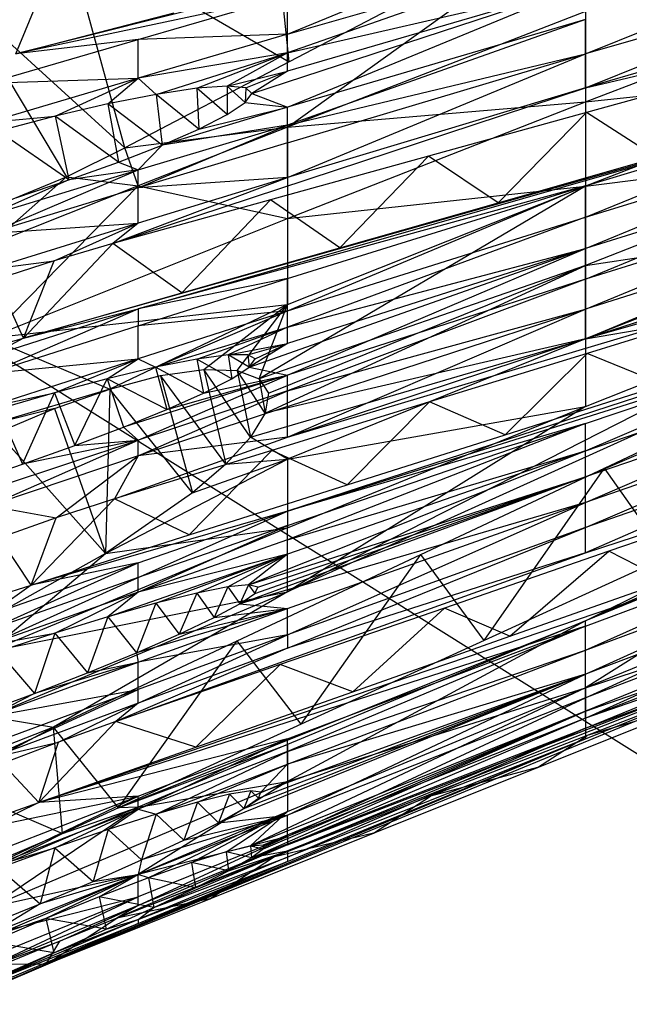
# Model space of a CAD drawing. Extents: x -271 to 271, y -278 to 279.
# Drawn here: x -151 to -145, y 169 to 179 of the extents above; entities that cross this region are included whole.
import ezdxf

# ---------------------------------------------------------------- set-up
doc = ezdxf.new("R2010")
doc.units = 0
doc.layers.get('0').update_dxf_attribs({"linetype": 'CONTINUOUS'})

# ---------------------------------------------------------------- blocks, each defined once
blk = doc.blocks.new('GROUP_2')
blk.add_line((193.393, 357.949, 15.148), (87.643, 424.181, 28.826))
blk = doc.blocks.new('GROUP_7')
for p, q in [((104.036, 58.15, 218.346), (103.784, 60.561, 224.571)), ((104.018, 57.474, 216.59), (107.437, 59.931, 218.684)), ((107.106, 59.713, 77.665), (101.205, 58.235, 76.167)), ((104.018, 58.436, 80.998), (107.106, 59.713, 77.665)), ((101.717, 59.509, 224.372), (104.036, 58.15, 218.346)), ((102.336, 57.26, 218.176), (101.717, 59.509, 224.372)), ((107.106, 58.233, 90.25), (110.194, 59.48, 86.985)), ((107.106, 57.882, 93.378), (113.655, 59.435, 96.445)), ((104.018, 58.436, 80.998), (107.106, 59.326, 80.867)), ((107.106, 59.326, 80.867), (104.018, 58.245, 82.565)), ((118.713, 59.313, 201.512), (104.018, 52.663, 200.911)), ((101.205, 58.235, 76.167), (101.584, 59.141, 70.022)), ((107.106, 57.882, 93.378), (110.194, 59.132, 90.107)), ((110.194, 59.132, 90.107), (107.106, 58.233, 90.25)), ((105.737, 59.041, 218.515), (104.036, 58.15, 218.346)), ((103.65, 57.825, 85.161), (107.106, 58.955, 83.995)), ((104.018, 57.681, 87.264), (107.106, 58.955, 83.995)), ((107.106, 58.955, 83.995), (104.018, 58.055, 84.131)), ((104.018, 58.245, 82.565), (107.106, 58.955, 83.995)), ((107.106, 57.738, 213.267), (110.194, 58.924, 212.535)), ((102.336, 57.26, 218.176), (100.621, 58.819, 224.046)), ((100.621, 58.819, 224.046), (101.73, 56.962, 218.18)), ((104.018, 58.832, 77.789), (101.205, 58.235, 76.167)), ((102.474, 58.384, 77.853), (104.018, 58.832, 77.789)), ((104.018, 58.436, 80.998), (104.018, 58.832, 77.789)), ((110.194, 58.791, 93.23), (107.106, 57.882, 93.378)), ((101.205, 58.235, 76.167), (102.846, 58.657, 76.43)), ((107.106, 58.671, 215.829), (104.018, 57.474, 216.59)), ((107.106, 58.671, 215.829), (107.106, 57.738, 213.267)), ((107.106, 58.59, 87.123), (104.018, 57.681, 87.264)), ((107.106, 58.59, 87.123), (104.018, 57.497, 88.831)), ((107.106, 58.233, 90.25), (107.106, 58.59, 87.123)), ((104.018, 58.436, 80.998), (102.474, 57.983, 81.064)), ((104.018, 58.436, 80.998), (102.474, 58.384, 77.853)), ((104.018, 58.245, 82.565), (104.018, 58.436, 80.998)), ((100.93, 57.932, 77.918), (102.474, 58.384, 77.853)), ((102.474, 58.384, 77.853), (101.205, 58.235, 76.167)), ((102.474, 57.983, 81.064), (102.474, 58.384, 77.853)), ((104.018, 58.245, 82.565), (102.474, 57.983, 81.064)), ((102.659, 57.814, 82.874), (104.018, 58.245, 82.565)), ((103.079, 57.878, 83.354), (104.018, 58.245, 82.565)), ((104.018, 58.245, 82.565), (103.394, 57.901, 83.912)), ((104.018, 58.055, 84.131), (104.018, 58.245, 82.565)), ((104.018, 57.497, 88.831), (107.106, 58.233, 90.25)), ((104.018, 56.953, 93.531), (107.106, 58.233, 90.25)), ((104.018, 57.314, 90.397), (107.106, 58.233, 90.25)), ((107.106, 57.882, 93.378), (107.106, 58.233, 90.25)), ((104.036, 58.15, 218.346), (102.336, 57.26, 218.176)), ((103.394, 57.901, 83.912), (104.018, 58.055, 84.131)), ((103.587, 57.883, 84.528), (104.018, 58.055, 84.131)), ((104.018, 58.055, 84.131), (103.65, 57.825, 85.161)), ((107.106, 57.738, 213.267), (110.194, 58.06, 209.992)), ((110.194, 58.06, 209.992), (107.106, 56.863, 210.708)), ((108.75, 58.079, 95.709), (107.115, 57.628, 95.464)), ((100.93, 57.932, 77.918), (102.474, 57.983, 81.064)), ((102.474, 57.983, 81.064), (100.93, 57.526, 81.131)), ((101.612, 57.588, 82.234), (102.474, 57.983, 81.064)), ((102.16, 57.715, 82.497), (102.474, 57.983, 81.064)), ((102.474, 57.983, 81.064), (102.659, 57.814, 82.874)), ((103.394, 57.901, 83.912), (103.079, 57.878, 83.354)), ((103.394, 57.901, 83.912), (103.582, 57.73, 85.789)), ((103.394, 57.901, 83.912), (103.396, 57.605, 86.376)), ((103.587, 57.883, 84.528), (103.394, 57.901, 83.912)), ((110.194, 57.808, 102.6), (101.286, 55.292, 100.846)), ((102.659, 57.814, 82.874), (102.16, 57.715, 82.497)), ((102.21, 56.272, 94.728), (107.106, 57.882, 93.378)), ((102.474, 55.593, 101.454), (110.194, 57.808, 102.6)), ((103.079, 57.878, 83.354), (102.659, 57.814, 82.874)), ((103.1, 57.455, 86.904), (102.659, 57.814, 82.874)), ((102.659, 57.814, 82.874), (102.72, 57.289, 87.358)), ((103.396, 57.605, 86.376), (103.079, 57.878, 83.354)), ((103.079, 57.878, 83.354), (103.1, 57.455, 86.904)), ((103.587, 57.883, 84.528), (103.582, 57.73, 85.789)), ((103.582, 57.73, 85.789), (103.65, 57.825, 85.161)), ((103.65, 57.825, 85.161), (103.587, 57.883, 84.528)), ((103.65, 57.825, 85.161), (104.018, 57.681, 87.264)), ((107.106, 57.882, 93.378), (104.018, 56.953, 93.531)), ((107.106, 56.868, 102.766), (110.194, 57.808, 102.6)), ((107.106, 56.543, 105.898), (110.194, 57.808, 102.6)), ((102.16, 57.715, 82.497), (101.612, 57.588, 82.234)), ((102.16, 57.715, 82.497), (102.268, 57.112, 87.721)), ((102.72, 57.289, 87.358), (102.16, 57.715, 82.497)), ((103.396, 57.605, 86.376), (103.582, 57.73, 85.789)), ((103.582, 57.73, 85.789), (104.018, 57.681, 87.264)), ((104.018, 57.474, 216.59), (107.106, 57.738, 213.267)), ((104.018, 56.528, 214.015), (107.106, 57.738, 213.267)), ((107.106, 57.738, 213.267), (107.106, 56.863, 210.708)), ((104.018, 57.681, 87.264), (102.72, 57.289, 87.358)), ((103.1, 57.455, 86.904), (104.018, 57.681, 87.264)), ((103.1, 57.455, 86.904), (103.396, 57.605, 86.376)), ((104.018, 57.497, 88.831), (104.018, 57.681, 87.264)), ((107.115, 57.628, 95.464), (105.48, 57.176, 95.219)), ((106.2, 56.693, 101.583), (107.115, 57.628, 95.464)), ((107.838, 57.16, 101.828), (107.115, 57.628, 95.464)), ((100.93, 57.526, 81.131), (101.612, 57.588, 82.234)), ((101.612, 57.588, 82.234), (101.023, 57.434, 82.083)), ((101.612, 57.588, 82.234), (101.756, 56.928, 87.997)), ((102.268, 57.112, 87.721), (101.612, 57.588, 82.234)), ((102.474, 57.032, 88.904), (104.018, 57.497, 88.831)), ((102.474, 56.847, 90.472), (104.018, 57.497, 88.831)), ((104.018, 57.497, 88.831), (102.72, 57.289, 87.358)), ((104.018, 57.314, 90.397), (104.018, 57.497, 88.831)), ((107.106, 56.543, 105.898), (110.194, 57.494, 105.726)), ((107.106, 56.219, 109.092), (110.194, 57.494, 105.726)), ((101.756, 56.928, 87.997), (101.023, 57.434, 82.083)), ((102.336, 57.26, 218.176), (104.018, 57.474, 216.59)), ((104.018, 57.474, 216.59), (102.474, 56.867, 216.977)), ((102.72, 57.289, 87.358), (103.1, 57.455, 86.904)), ((104.018, 57.474, 216.59), (104.018, 56.528, 214.015)), ((102.268, 57.112, 87.721), (102.72, 57.289, 87.358)), ((104.018, 57.314, 90.397), (102.474, 56.847, 90.472)), ((102.72, 57.289, 87.358), (102.474, 57.032, 88.904)), ((104.018, 56.953, 93.531), (104.018, 57.314, 90.397)), ((101.73, 56.962, 218.18), (102.336, 57.26, 218.176)), ((102.474, 56.867, 216.977), (102.336, 57.26, 218.176)), ((107.106, 56.863, 210.708), (110.194, 57.253, 207.442)), ((110.194, 57.253, 207.442), (107.106, 56.044, 208.139)), ((101.756, 56.928, 87.997), (102.268, 57.112, 87.721)), ((102.268, 57.112, 87.721), (102.474, 57.032, 88.904)), ((105.48, 57.176, 95.219), (103.845, 56.724, 94.973)), ((104.018, 54.266, 118.894), (113.649, 57.139, 120.99)), ((104.562, 56.226, 101.337), (105.48, 57.176, 95.219)), ((106.2, 56.693, 101.583), (105.48, 57.176, 95.219)), ((106.2, 56.693, 101.583), (107.838, 57.16, 101.828)), ((107.106, 55.901, 112.289), (110.194, 57.181, 108.914)), ((110.194, 57.181, 108.914), (107.106, 56.219, 109.092)), ((113.649, 57.139, 120.99), (107.106, 55.285, 118.689)), ((100.93, 56.563, 88.978), (102.474, 57.032, 88.904)), ((100.93, 56.375, 90.548), (102.474, 57.032, 88.904)), ((102.474, 57.032, 88.904), (101.756, 56.928, 87.997)), ((102.474, 56.847, 90.472), (102.474, 57.032, 88.904)), ((100.93, 56.253, 217.367), (101.73, 56.962, 218.18)), ((101.756, 56.928, 87.997), (100.93, 56.563, 88.978)), ((101.121, 56.708, 218.302), (101.73, 56.962, 218.18)), ((101.217, 56.746, 88.168), (101.756, 56.928, 87.997)), ((101.73, 56.962, 218.18), (102.474, 56.867, 216.977)), ((102.21, 56.272, 94.728), (104.018, 56.953, 93.531)), ((104.018, 56.953, 93.531), (102.474, 56.481, 93.609)), ((104.018, 56.953, 93.531), (102.474, 56.847, 90.472)), ((100.93, 55.293, 214.778), (102.474, 56.867, 216.977)), ((102.474, 56.867, 216.977), (100.93, 56.253, 217.367)), ((102.474, 56.847, 90.472), (100.93, 56.375, 90.548)), ((107.106, 56.868, 102.766), (102.474, 55.593, 101.454)), ((102.474, 56.867, 216.977), (104.018, 56.528, 214.015)), ((102.474, 56.481, 93.609), (102.474, 56.847, 90.472)), ((107.106, 56.863, 210.708), (103.725, 54.871, 209.497)), ((104.018, 55.908, 102.937), (107.106, 56.868, 102.766)), ((104.018, 55.572, 106.075), (107.106, 56.868, 102.766)), ((104.018, 56.528, 214.015), (107.106, 56.863, 210.708)), ((104.018, 55.64, 211.439), (107.106, 56.863, 210.708)), ((110.194, 56.874, 112.104), (107.106, 55.901, 112.289)), ((107.106, 55.59, 115.488), (110.194, 56.874, 112.104)), ((107.106, 56.543, 105.898), (107.106, 56.868, 102.766)), ((107.106, 56.863, 210.708), (107.106, 56.044, 208.139)), ((103.845, 56.724, 94.973), (102.21, 56.272, 94.728)), ((102.924, 55.759, 101.091), (103.845, 56.724, 94.973)), ((104.562, 56.226, 101.337), (103.845, 56.724, 94.973)), ((104.562, 56.226, 101.337), (106.2, 56.693, 101.583)), ((107.106, 55.285, 118.689), (110.194, 56.575, 115.296)), ((110.194, 56.575, 115.296), (107.106, 55.59, 115.488)), ((100.93, 55.293, 214.778), (104.018, 56.528, 214.015)), ((102.474, 56.481, 93.609), (100.93, 56.004, 93.687)), ((100.93, 56.375, 90.548), (102.474, 56.481, 93.609)), ((101.604, 56.091, 94.697), (102.474, 56.481, 93.609)), ((102.474, 56.481, 93.609), (102.21, 56.272, 94.728)), ((104.018, 55.572, 106.075), (107.106, 56.543, 105.898)), ((107.106, 56.543, 105.898), (104.018, 55.403, 107.675)), ((104.018, 56.528, 214.015), (104.018, 55.64, 211.439)), ((107.106, 56.219, 109.092), (107.106, 56.543, 105.898)), ((107.106, 56.044, 208.139), (110.194, 56.504, 204.882)), ((110.194, 56.504, 204.882), (107.106, 55.284, 205.558)), ((116.37, 56.488, 193.141), (107.106, 52.365, 192.087)), ((112.818, 56.368, 127.121), (104.018, 53.5, 126.929)), ((101.286, 55.292, 100.846), (102.21, 56.272, 94.728)), ((102.21, 56.272, 94.728), (101.604, 56.091, 94.697)), ((102.924, 55.759, 101.091), (102.21, 56.272, 94.728)), ((110.194, 56.282, 118.491), (107.106, 55.285, 118.689)), ((102.924, 55.759, 101.091), (104.562, 56.226, 101.337)), ((103.623, 54.99, 110.438), (107.106, 56.219, 109.092)), ((104.018, 54.906, 112.479), (107.106, 56.219, 109.092)), ((107.106, 56.219, 109.092), (104.018, 55.236, 109.276)), ((104.018, 55.403, 107.675), (107.106, 56.219, 109.092)), ((107.106, 55.901, 112.289), (107.106, 56.219, 109.092)), ((100.93, 56.004, 93.687), (101.604, 56.091, 94.697)), ((101.604, 56.091, 94.697), (101.008, 55.899, 94.783)), ((101.286, 55.292, 100.846), (101.604, 56.091, 94.697)), ((107.106, 56.044, 208.139), (103.725, 54.871, 209.497)), ((103.787, 54.514, 208.245), (107.106, 56.044, 208.139)), ((103.822, 54.72, 208.866), (107.106, 56.044, 208.139)), ((107.106, 56.044, 208.139), (107.106, 55.284, 205.558)), ((101.286, 55.292, 100.846), (101.008, 55.899, 94.783)), ((104.018, 55.908, 102.937), (102.474, 55.593, 101.454)), ((102.474, 55.42, 103.024), (104.018, 55.908, 102.937)), ((104.018, 55.572, 106.075), (104.018, 55.908, 102.937)), ((107.106, 55.901, 112.289), (104.018, 54.906, 112.479)), ((107.106, 55.901, 112.289), (104.018, 54.744, 114.082)), ((107.106, 55.59, 115.488), (107.106, 55.901, 112.289)), ((101.286, 55.292, 100.846), (102.924, 55.759, 101.091)), ((104.018, 52.663, 200.911), (110.194, 55.813, 202.308)), ((107.106, 54.584, 202.962), (110.194, 55.813, 202.308)), ((107.106, 55.284, 205.558), (110.194, 55.813, 202.308)), ((100.93, 55.293, 214.778), (104.018, 55.64, 211.439)), ((100.93, 55.102, 101.54), (102.474, 55.593, 101.454)), ((100.93, 54.927, 103.112), (102.474, 55.593, 101.454)), ((101.286, 55.292, 100.846), (102.474, 55.593, 101.454)), ((104.018, 55.64, 211.439), (102.178, 54.764, 211.477)), ((102.474, 55.593, 101.454), (102.474, 55.42, 103.024)), ((104.018, 55.572, 106.075), (102.474, 55.078, 106.165)), ((104.018, 55.572, 106.075), (102.474, 55.42, 103.024)), ((102.653, 54.989, 107.526), (104.018, 55.572, 106.075)), ((103.154, 54.967, 210.657), (104.018, 55.64, 211.439)), ((103.498, 54.955, 210.104), (104.018, 55.64, 211.439)), ((103.725, 54.871, 209.497), (104.018, 55.64, 211.439)), ((104.018, 54.266, 118.894), (107.106, 55.59, 115.488)), ((104.018, 54.744, 114.082), (107.106, 55.59, 115.488)), ((104.018, 54.583, 115.685), (107.106, 55.59, 115.488)), ((104.018, 55.403, 107.675), (104.018, 55.572, 106.075)), ((107.106, 52.365, 192.087), (113.627, 55.626, 194.724)), ((107.106, 55.285, 118.689), (107.106, 55.59, 115.488)), ((108.754, 55.634, 120.307), (107.122, 55.132, 120.079)), ((102.474, 55.42, 103.024), (100.93, 54.927, 103.112)), ((102.474, 55.078, 106.165), (102.474, 55.42, 103.024)), ((102.653, 54.989, 107.526), (104.018, 55.403, 107.675)), ((103.081, 55.074, 107.996), (104.018, 55.403, 107.675)), ((104.018, 55.403, 107.675), (103.405, 55.118, 108.549)), ((104.018, 53.5, 126.929), (110.194, 55.442, 128.09)), ((104.018, 55.236, 109.276), (104.018, 55.403, 107.675)), ((107.106, 54.408, 128.311), (110.194, 55.442, 128.09)), ((107.106, 54.126, 131.521), (110.194, 55.442, 128.09)), ((100.706, 55.127, 100.699), (101.286, 55.292, 100.846)), ((100.93, 55.293, 214.778), (102.178, 54.764, 211.477)), ((101.286, 55.292, 100.846), (100.93, 55.102, 101.54)), ((103.635, 54.266, 207.659), (107.106, 55.284, 205.558)), ((107.106, 55.284, 205.558), (103.787, 54.514, 208.245)), ((107.106, 55.285, 118.689), (104.018, 54.266, 118.894)), ((107.106, 55.284, 205.558), (104.018, 54.038, 206.249)), ((107.106, 55.284, 205.558), (107.106, 54.584, 202.962)), ((103.405, 55.118, 108.549), (104.018, 55.236, 109.276)), ((103.61, 55.119, 109.165), (104.018, 55.236, 109.276)), ((104.018, 55.236, 109.276), (103.623, 54.99, 110.438)), ((103.684, 55.076, 109.803), (104.018, 55.236, 109.276)), ((107.106, 54.126, 131.521), (110.194, 55.174, 131.293)), ((107.106, 53.856, 134.656), (110.194, 55.174, 131.293)), ((102.474, 55.078, 106.165), (100.93, 54.579, 106.257)), ((100.93, 54.927, 103.112), (102.474, 55.078, 106.165)), ((101.607, 54.724, 106.907), (102.474, 55.078, 106.165)), ((102.152, 54.87, 107.159), (102.474, 55.078, 106.165)), ((102.474, 55.078, 106.165), (102.653, 54.989, 107.526)), ((103.081, 55.074, 107.996), (102.653, 54.989, 107.526)), ((103.405, 55.118, 108.549), (103.081, 55.074, 107.996)), ((103.442, 54.871, 111.034), (103.081, 55.074, 107.996)), ((103.081, 55.074, 107.996), (103.149, 54.722, 111.569)), ((103.61, 55.119, 109.165), (103.405, 55.118, 108.549)), ((103.405, 55.118, 108.549), (103.442, 54.871, 111.034)), ((103.623, 54.99, 110.438), (103.405, 55.118, 108.549)), ((103.61, 55.119, 109.165), (103.623, 54.99, 110.438)), ((103.684, 55.076, 109.803), (103.61, 55.119, 109.165)), ((103.623, 54.99, 110.438), (103.684, 55.076, 109.803)), ((107.122, 55.132, 120.079), (105.49, 54.63, 119.852)), ((106.274, 54.291, 126.209), (107.122, 55.132, 120.079)), ((107.91, 54.81, 126.437), (107.122, 55.132, 120.079)), ((102.653, 54.989, 107.526), (102.152, 54.87, 107.159)), ((102.653, 54.989, 107.526), (102.771, 54.553, 112.029)), ((103.149, 54.722, 111.569), (102.653, 54.989, 107.526)), ((102.705, 54.903, 211.123), (103.154, 54.967, 210.657)), ((103.154, 54.967, 210.657), (103.38, 53.987, 207.122)), ((103.635, 54.266, 207.659), (103.154, 54.967, 210.657)), ((103.154, 54.967, 210.657), (103.498, 54.955, 210.104)), ((103.442, 54.871, 111.034), (103.623, 54.99, 110.438)), ((103.787, 54.514, 208.245), (103.498, 54.955, 210.104)), ((103.498, 54.955, 210.104), (103.635, 54.266, 207.659)), ((103.498, 54.955, 210.104), (103.725, 54.871, 209.497)), ((103.623, 54.99, 110.438), (104.018, 54.906, 112.479)), ((102.152, 54.87, 107.159), (101.607, 54.724, 106.907)), ((101.816, 54.178, 112.673), (102.152, 54.87, 107.159)), ((102.152, 54.87, 107.159), (102.32, 54.37, 112.396)), ((102.771, 54.553, 112.029), (102.152, 54.87, 107.159)), ((102.178, 54.764, 211.477), (102.705, 54.903, 211.123)), ((104.018, 54.906, 112.479), (102.32, 54.37, 112.396)), ((102.474, 54.235, 114.18), (104.018, 54.906, 112.479)), ((103.38, 53.987, 207.122), (102.705, 54.903, 211.123)), ((102.705, 54.903, 211.123), (103.036, 53.688, 206.652)), ((102.771, 54.553, 112.029), (104.018, 54.906, 112.479)), ((103.149, 54.722, 111.569), (104.018, 54.906, 112.479)), ((103.149, 54.722, 111.569), (103.442, 54.871, 111.034)), ((103.725, 54.871, 209.497), (103.787, 54.514, 208.245)), ((103.725, 54.871, 209.497), (103.822, 54.72, 208.866)), ((104.018, 54.744, 114.082), (104.018, 54.906, 112.479)), ((107.106, 53.591, 137.79), (110.194, 54.917, 134.42)), ((110.194, 54.917, 134.42), (107.106, 53.856, 134.656)), ((107.302, 53.946, 200.287), (109.203, 54.841, 200.491)), ((102.178, 54.764, 211.477), (100.93, 54.392, 212.185)), ((101.607, 54.564, 211.71), (102.178, 54.764, 211.477)), ((102.178, 54.764, 211.477), (102.134, 53.062, 205.953)), ((103.036, 53.688, 206.652), (102.178, 54.764, 211.477)), ((102.474, 54.072, 115.785), (104.018, 54.744, 114.082)), ((104.018, 54.744, 114.082), (102.474, 54.235, 114.18)), ((104.018, 54.583, 115.685), (104.018, 54.744, 114.082)), ((106.274, 54.291, 126.209), (107.91, 54.81, 126.437)), ((100.93, 54.579, 106.257), (101.607, 54.724, 106.907)), ((101.607, 54.724, 106.907), (101.023, 54.554, 106.765)), ((101.276, 53.985, 112.847), (101.607, 54.724, 106.907)), ((101.607, 54.724, 106.907), (101.816, 54.178, 112.673)), ((102.771, 54.553, 112.029), (103.149, 54.722, 111.569)), ((103.822, 54.72, 208.866), (103.787, 54.514, 208.245)), ((110.194, 54.664, 137.546), (107.106, 53.591, 137.79)), ((107.106, 53.329, 140.924), (110.194, 54.664, 137.546)), ((101.607, 54.564, 211.71), (100.93, 54.392, 212.185)), ((101.015, 54.313, 211.825), (101.607, 54.564, 211.71)), ((101.023, 54.554, 106.765), (101.276, 53.985, 112.847)), ((101.607, 54.564, 211.71), (102.134, 53.062, 205.953)), ((102.32, 54.37, 112.396), (102.771, 54.553, 112.029)), ((104.018, 54.583, 115.685), (102.474, 54.072, 115.785)), ((105.49, 54.63, 119.852), (103.858, 54.128, 119.624)), ((104.018, 54.038, 206.249), (107.106, 54.584, 202.962)), ((104.018, 53.328, 203.63), (107.106, 54.584, 202.962)), ((107.106, 54.584, 202.962), (104.018, 52.663, 200.911)), ((104.018, 54.266, 118.894), (104.018, 54.583, 115.685)), ((104.638, 53.772, 125.981), (105.49, 54.63, 119.852)), ((106.274, 54.291, 126.209), (105.49, 54.63, 119.852)), ((103.787, 54.514, 208.245), (103.635, 54.266, 207.659)), ((101.816, 54.178, 112.673), (102.32, 54.37, 112.396)), ((102.32, 54.37, 112.396), (102.474, 54.235, 114.18)), ((107.106, 54.408, 128.311), (104.018, 53.5, 126.929)), ((104.018, 53.35, 128.537), (107.106, 54.408, 128.311)), ((107.106, 54.408, 128.311), (104.018, 53.203, 130.146)), ((110.194, 54.416, 140.672), (107.106, 53.07, 144.056)), ((110.194, 54.416, 140.672), (107.106, 53.329, 140.924)), ((107.106, 54.126, 131.521), (107.106, 54.408, 128.311)), ((100.93, 53.555, 115.887), (102.474, 54.235, 114.18)), ((100.93, 53.722, 114.28), (102.474, 54.235, 114.18)), ((102.134, 53.062, 205.953), (101.015, 54.313, 211.825)), ((102.474, 54.235, 114.18), (101.276, 53.985, 112.847)), ((101.816, 54.178, 112.673), (102.474, 54.235, 114.18)), ((102.227, 53.627, 119.396), (104.018, 54.266, 118.894)), ((104.018, 54.266, 118.894), (102.474, 54.072, 115.785)), ((102.474, 54.072, 115.785), (102.474, 54.235, 114.18)), ((103.635, 54.266, 207.659), (103.38, 53.987, 207.122)), ((104.018, 54.038, 206.249), (103.635, 54.266, 207.659)), ((104.638, 53.772, 125.981), (106.274, 54.291, 126.209)), ((107.106, 53.07, 144.056), (110.749, 54.257, 145.165)), ((101.276, 53.985, 112.847), (101.816, 54.178, 112.673)), ((103.858, 54.128, 119.624), (102.227, 53.627, 119.396)), ((103.002, 53.253, 125.752), (103.858, 54.128, 119.624)), ((103.616, 52.736, 133.754), (107.106, 54.126, 131.521)), ((104.638, 53.772, 125.981), (103.858, 54.128, 119.624)), ((107.106, 54.126, 131.521), (104.018, 53.056, 131.756)), ((104.018, 53.203, 130.146), (107.106, 54.126, 131.521)), ((107.106, 53.856, 134.656), (107.106, 54.126, 131.521)), ((102.474, 54.072, 115.785), (100.93, 53.555, 115.887)), ((101.625, 53.43, 119.37), (102.474, 54.072, 115.785)), ((102.134, 53.062, 205.953), (104.018, 54.038, 206.249)), ((102.474, 54.072, 115.785), (102.227, 53.627, 119.396)), ((103.036, 53.688, 206.652), (104.018, 54.038, 206.249)), ((103.38, 53.987, 207.122), (104.018, 54.038, 206.249)), ((104.018, 54.038, 206.249), (104.018, 53.328, 203.63)), ((100.718, 53.795, 112.922), (101.276, 53.985, 112.847)), ((103.38, 53.987, 207.122), (103.036, 53.688, 206.652)), ((105.4, 53.052, 200.083), (107.302, 53.946, 200.287)), ((106.054, 52.16, 193.901), (107.302, 53.946, 200.287)), ((107.947, 53.027, 194.106), (107.302, 53.946, 200.287)), ((107.106, 53.856, 134.656), (103.526, 52.54, 135.584)), ((103.616, 52.736, 133.754), (107.106, 53.856, 134.656)), ((103.681, 52.647, 134.991), (107.106, 53.856, 134.656)), ((103.711, 52.713, 134.371), (107.106, 53.856, 134.656)), ((107.106, 53.591, 137.79), (107.106, 53.856, 134.656)), ((103.002, 53.253, 125.752), (104.638, 53.772, 125.981)), ((101.366, 52.734, 125.524), (102.227, 53.627, 119.396)), ((102.227, 53.627, 119.396), (101.625, 53.43, 119.37)), ((103.036, 53.688, 206.652), (102.134, 53.062, 205.953)), ((103.002, 53.253, 125.752), (102.227, 53.627, 119.396)), ((110.194, 53.619, 191.539), (107.106, 52.365, 192.087)), ((110.194, 53.619, 191.539), (107.106, 51.672, 186.549)), ((109.047, 53.67, 144.945), (107.346, 53.084, 144.724)), ((100.93, 53.555, 115.887), (101.625, 53.43, 119.37)), ((107.106, 53.591, 137.79), (103.526, 52.54, 135.584)), ((104.018, 52.493, 138.04), (107.106, 53.591, 137.79)), ((104.018, 52.218, 141.182), (107.106, 53.591, 137.79)), ((107.106, 53.329, 140.924), (107.106, 53.591, 137.79)), ((101.625, 53.43, 119.37), (101.036, 53.224, 119.46)), ((104.018, 53.5, 126.929), (101.366, 52.734, 125.524)), ((101.366, 52.734, 125.524), (101.625, 53.43, 119.37)), ((110.194, 53.453, 153.152), (101.444, 50.485, 150.2)), ((102.474, 52.966, 127.042), (104.018, 53.5, 126.929)), ((102.474, 52.813, 128.652), (104.018, 53.5, 126.929)), ((104.018, 53.5, 126.929), (104.018, 53.35, 128.537)), ((107.106, 52.31, 153.438), (110.194, 53.453, 153.152)), ((107.106, 52.061, 156.558), (110.194, 53.453, 153.152)), ((104.018, 53.328, 203.63), (100.93, 52.047, 204.311)), ((102.134, 53.062, 205.953), (104.018, 53.328, 203.63)), ((102.474, 52.662, 130.263), (104.018, 53.35, 128.537)), ((104.018, 53.35, 128.537), (102.474, 52.813, 128.652)), ((104.018, 53.203, 130.146), (104.018, 53.35, 128.537)), ((104.018, 52.081, 142.752), (107.106, 53.329, 140.924)), ((107.106, 53.329, 140.924), (104.018, 52.218, 141.182)), ((104.018, 52.663, 200.911), (104.018, 53.328, 203.63)), ((107.106, 53.07, 144.056), (107.106, 53.329, 140.924)), ((101.366, 52.734, 125.524), (101.036, 53.224, 119.46)), ((101.366, 52.734, 125.524), (103.002, 53.253, 125.752)), ((107.106, 51.813, 159.683), (110.194, 53.218, 156.263)), ((107.106, 52.061, 156.558), (110.194, 53.218, 156.263)), ((104.018, 53.203, 130.146), (102.474, 52.662, 130.263)), ((104.018, 53.056, 131.756), (104.018, 53.203, 130.146)), ((100.93, 52.047, 204.311), (102.134, 53.062, 205.953)), ((102.134, 53.062, 205.953), (101.028, 52.444, 205.627)), ((102.16, 52.407, 131.833), (104.018, 53.056, 131.756)), ((102.241, 51.324, 144.062), (107.106, 53.07, 144.056)), ((104.018, 53.056, 131.756), (102.474, 52.662, 130.263)), ((102.657, 52.547, 132.186), (104.018, 53.056, 131.756)), ((103.079, 52.652, 132.635), (104.018, 53.056, 131.756)), ((103.403, 52.716, 133.166), (104.018, 53.056, 131.756)), ((103.498, 52.157, 199.878), (105.4, 53.052, 200.083)), ((104.018, 53.056, 131.756), (103.616, 52.736, 133.754)), ((107.106, 53.07, 144.056), (104.018, 52.081, 142.752)), ((104.161, 51.294, 193.695), (105.4, 53.052, 200.083)), ((106.054, 52.16, 193.901), (105.4, 53.052, 200.083)), ((107.346, 53.084, 144.724), (105.644, 52.497, 144.504)), ((107.947, 53.027, 194.106), (106.054, 52.16, 193.901)), ((106.32, 52.204, 150.828), (107.346, 53.084, 144.724)), ((107.945, 52.777, 151.038), (107.346, 53.084, 144.724)), ((100.93, 52.426, 127.156), (102.474, 52.966, 127.042)), ((100.93, 52.27, 128.769), (102.474, 52.966, 127.042)), ((102.474, 52.966, 127.042), (101.366, 52.734, 125.524)), ((102.474, 52.813, 128.652), (102.474, 52.966, 127.042)), ((110.194, 52.984, 159.379), (107.106, 51.813, 159.683)), ((107.106, 51.566, 162.803), (110.194, 52.984, 159.379)), ((110.194, 52.927, 186.058), (107.106, 51.672, 186.549)), ((102.474, 52.813, 128.652), (100.93, 52.27, 128.769)), ((100.93, 52.116, 130.382), (102.474, 52.813, 128.652)), ((102.474, 52.662, 130.263), (102.474, 52.813, 128.652)), ((100.793, 52.552, 125.387), (101.366, 52.734, 125.524)), ((101.366, 52.734, 125.524), (100.93, 52.426, 127.156)), ((103.403, 52.716, 133.166), (103.079, 52.652, 132.635)), ((103.403, 52.716, 133.166), (103.261, 52.398, 136.13)), ((103.616, 52.736, 133.754), (103.403, 52.716, 133.166)), ((103.403, 52.716, 133.166), (103.526, 52.54, 135.584)), ((103.616, 52.736, 133.754), (103.526, 52.54, 135.584)), ((103.616, 52.736, 133.754), (103.681, 52.647, 134.991)), ((103.711, 52.713, 134.371), (103.616, 52.736, 133.754)), ((103.681, 52.647, 134.991), (103.711, 52.713, 134.371)), ((106.32, 52.204, 150.828), (107.945, 52.777, 151.038)), ((110.194, 52.752, 162.489), (107.106, 51.566, 162.803)), ((107.106, 51.357, 165.904), (110.194, 52.752, 162.489)), ((100.93, 52.047, 204.311), (104.018, 52.663, 200.911)), ((100.93, 51.373, 201.566), (104.018, 52.663, 200.911)), ((102.474, 52.662, 130.263), (100.93, 52.116, 130.382)), ((104.018, 52.663, 200.911), (101.596, 51.263, 199.674)), ((101.609, 52.238, 131.584), (102.474, 52.662, 130.263)), ((102.474, 52.662, 130.263), (102.16, 52.407, 131.833)), ((103.079, 52.652, 132.635), (102.657, 52.547, 132.186)), ((103.079, 52.652, 132.635), (102.899, 52.227, 136.612)), ((103.079, 52.652, 132.635), (103.261, 52.398, 136.13)), ((103.526, 52.54, 135.584), (103.681, 52.647, 134.991)), ((110.194, 52.683, 183.295), (107.106, 51.43, 183.759)), ((107.106, 51.672, 186.549), (110.194, 52.683, 183.295)), ((102.657, 52.547, 132.186), (102.16, 52.407, 131.833)), ((102.657, 52.547, 132.186), (102.456, 52.034, 137.011)), ((104.018, 52.493, 138.04), (102.456, 52.034, 137.011)), ((102.474, 51.936, 138.167), (104.018, 52.493, 138.04)), ((102.657, 52.547, 132.186), (102.899, 52.227, 136.612)), ((102.899, 52.227, 136.612), (104.018, 52.493, 138.04)), ((103.261, 52.398, 136.13), (103.526, 52.54, 135.584)), ((103.261, 52.398, 136.13), (104.018, 52.493, 138.04)), ((103.526, 52.54, 135.584), (104.018, 52.493, 138.04)), ((105.644, 52.497, 144.504), (103.943, 51.911, 144.283)), ((104.018, 52.218, 141.182), (104.018, 52.493, 138.04)), ((104.695, 51.631, 150.619), (105.644, 52.497, 144.504)), ((106.32, 52.204, 150.828), (105.644, 52.497, 144.504)), ((110.194, 52.558, 165.578), (107.106, 51.357, 165.904)), ((107.106, 51.43, 183.759), (110.194, 52.504, 180.518)), ((107.106, 51.255, 180.955), (110.194, 52.504, 180.518)), ((102.16, 52.407, 131.833), (101.609, 52.238, 131.584)), ((102.16, 52.407, 131.833), (101.949, 51.827, 137.313)), ((102.16, 52.407, 131.833), (102.456, 52.034, 137.011)), ((102.253, 49.288, 168.741), (110.194, 52.426, 168.632)), ((102.899, 52.227, 136.612), (103.261, 52.398, 136.13)), ((104.018, 50.044, 167.784), (110.194, 52.426, 168.632)), ((110.194, 52.426, 168.632), (107.106, 51.357, 165.904)), ((107.106, 52.31, 153.438), (101.444, 50.485, 150.2)), ((110.194, 52.387, 177.582), (101.518, 48.806, 174.906)), ((102.268, 50.428, 193.489), (107.106, 52.365, 192.087)), ((107.106, 52.365, 192.087), (104.018, 50.702, 189.856)), ((107.106, 52.365, 192.087), (104.018, 51.085, 192.646)), ((104.018, 51.143, 153.73), (107.106, 52.31, 153.438)), ((107.106, 52.31, 153.438), (104.018, 51.011, 155.295)), ((107.106, 51.255, 180.955), (110.194, 52.387, 177.582)), ((107.106, 51.143, 177.992), (110.194, 52.387, 177.582)), ((107.106, 51.672, 186.549), (107.106, 52.365, 192.087)), ((107.106, 52.061, 156.558), (107.106, 52.31, 153.438)), ((100.93, 52.116, 130.382), (101.609, 52.238, 131.584)), ((101.609, 52.238, 131.584), (101.024, 52.047, 131.447)), ((101.609, 52.238, 131.584), (101.398, 51.613, 137.513)), ((101.609, 52.238, 131.584), (101.949, 51.827, 137.313)), ((102.456, 52.034, 137.011), (102.899, 52.227, 136.612)), ((102.474, 51.513, 142.885), (104.018, 52.218, 141.182)), ((104.018, 52.218, 141.182), (102.474, 51.654, 141.313)), ((104.018, 52.218, 141.182), (102.474, 51.936, 138.167)), ((104.018, 52.218, 141.182), (104.018, 52.081, 142.752)), ((104.695, 51.631, 150.619), (106.32, 52.204, 150.828)), ((101.596, 51.263, 199.674), (103.498, 52.157, 199.878)), ((102.268, 50.428, 193.489), (103.498, 52.157, 199.878)), ((104.161, 51.294, 193.695), (103.498, 52.157, 199.878)), ((106.054, 52.16, 193.901), (104.161, 51.294, 193.695)), ((101.024, 52.047, 131.447), (101.398, 51.613, 137.513)), ((101.949, 51.827, 137.313), (102.456, 52.034, 137.011)), ((104.018, 52.081, 142.752), (102.241, 51.324, 144.062)), ((102.456, 52.034, 137.011), (102.474, 51.936, 138.167)), ((104.018, 52.081, 142.752), (102.474, 51.513, 142.885)), ((104.018, 50.879, 156.859), (107.106, 52.061, 156.558)), ((104.018, 51.011, 155.295), (107.106, 52.061, 156.558)), ((107.106, 51.813, 159.683), (107.106, 52.061, 156.558)), ((100.93, 51.373, 138.295), (102.474, 51.936, 138.167)), ((102.474, 51.936, 138.167), (101.398, 51.613, 137.513)), ((101.949, 51.827, 137.313), (102.474, 51.936, 138.167)), ((103.943, 51.911, 144.283), (102.241, 51.324, 144.062)), ((102.474, 51.654, 141.313), (102.474, 51.936, 138.167)), ((103.069, 51.058, 150.409), (103.943, 51.911, 144.283)), ((104.695, 51.631, 150.619), (103.943, 51.911, 144.283)), ((101.398, 51.613, 137.513), (101.949, 51.827, 137.313)), ((107.106, 51.813, 159.683), (103.304, 50.273, 160.796)), ((103.568, 50.422, 160.244), (107.106, 51.813, 159.683)), ((103.719, 50.53, 159.644), (107.106, 51.813, 159.683)), ((103.742, 50.592, 159.019), (107.106, 51.813, 159.683)), ((107.106, 51.813, 159.683), (104.018, 50.879, 156.859)), ((104.018, 50.353, 163.123), (107.106, 51.813, 159.683)), ((107.106, 51.566, 162.803), (107.106, 51.813, 159.683)), ((108.746, 51.807, 169.514), (107.123, 51.178, 169.321)), ((100.819, 51.397, 137.604), (101.398, 51.613, 137.513)), ((102.474, 51.654, 141.313), (100.93, 51.083, 141.445)), ((100.93, 51.373, 138.295), (102.474, 51.654, 141.313)), ((100.93, 50.94, 143.02), (102.474, 51.654, 141.313)), ((101.398, 51.613, 137.513), (100.93, 51.373, 138.295)), ((102.474, 51.513, 142.885), (102.474, 51.654, 141.313)), ((103.069, 51.058, 150.409), (104.695, 51.631, 150.619)), ((107.106, 51.672, 186.549), (103.637, 50.036, 184.899)), ((104.018, 50.702, 189.856), (107.106, 51.672, 186.549)), ((104.018, 50.39, 187.051), (107.106, 51.672, 186.549)), ((107.106, 51.672, 186.549), (107.106, 51.43, 183.759)), ((102.474, 51.513, 142.885), (100.93, 50.94, 143.02)), ((101.648, 51.11, 144.042), (102.474, 51.513, 142.885)), ((102.474, 51.513, 142.885), (102.241, 51.324, 144.062)), ((107.106, 51.566, 162.803), (104.018, 50.353, 163.123)), ((104.018, 50.131, 166.236), (107.106, 51.566, 162.803)), ((106.607, 50.846, 175.506), (108.304, 51.526, 175.706)), ((107.106, 51.357, 165.904), (107.106, 51.566, 162.803)), ((108.304, 51.526, 175.706), (107.123, 51.178, 169.321)), ((100.93, 51.373, 201.566), (101.596, 51.263, 199.674)), ((107.106, 51.43, 183.759), (103.637, 50.036, 184.899)), ((103.647, 49.911, 183.039), (107.106, 51.43, 183.759)), ((103.77, 50.047, 184.282), (107.106, 51.43, 183.759)), ((103.771, 50.004, 183.653), (107.106, 51.43, 183.759)), ((107.106, 51.43, 183.759), (107.106, 51.255, 180.955)), ((101.444, 50.485, 150.2), (102.241, 51.324, 144.062)), ((102.241, 51.324, 144.062), (101.648, 51.11, 144.042)), ((103.069, 51.058, 150.409), (102.241, 51.324, 144.062)), ((104.161, 51.294, 193.695), (102.268, 50.428, 193.489)), ((107.106, 51.357, 165.904), (104.018, 50.131, 166.236)), ((107.106, 51.357, 165.904), (104.018, 50.044, 167.784)), ((101.596, 51.263, 199.674), (99.386, 50.406, 200.512)), ((100.494, 50.676, 199.335), (101.596, 51.263, 199.674)), ((101.69, 50.164, 193.478), (101.596, 51.263, 199.674)), ((102.268, 50.428, 193.489), (101.596, 51.263, 199.674)), ((103.647, 49.911, 183.039), (107.106, 51.255, 180.955)), ((104.018, 49.917, 179.907), (107.106, 51.255, 180.955)), ((107.106, 51.255, 180.955), (104.018, 49.98, 181.4)), ((107.123, 51.178, 169.321), (105.5, 50.548, 169.128)), ((106.607, 50.846, 175.506), (107.123, 51.178, 169.321)), ((107.106, 51.255, 180.955), (107.106, 51.143, 177.992)), ((100.93, 50.94, 143.02), (101.648, 51.11, 144.042)), ((101.648, 51.11, 144.042), (101.068, 50.889, 144.134)), ((104.018, 51.143, 153.73), (101.444, 50.485, 150.2)), ((101.444, 50.485, 150.2), (101.648, 51.11, 144.042)), ((107.106, 51.143, 177.992), (101.518, 48.806, 174.906)), ((102.268, 50.428, 193.489), (104.018, 51.085, 192.646)), ((102.474, 50.55, 153.879), (104.018, 51.143, 153.73)), ((102.474, 50.414, 155.446), (104.018, 51.143, 153.73)), ((104.018, 51.085, 192.646), (102.474, 50.435, 192.929)), ((107.106, 51.143, 177.992), (104.018, 49.917, 179.907)), ((104.018, 51.011, 155.295), (104.018, 51.143, 153.73)), ((104.018, 49.874, 178.411), (107.106, 51.143, 177.992)), ((104.018, 51.085, 192.646), (104.018, 50.702, 189.856)), ((101.444, 50.485, 150.2), (103.069, 51.058, 150.409)), ((104.018, 51.011, 155.295), (102.474, 50.414, 155.446)), ((102.66, 50.364, 156.845), (104.018, 51.011, 155.295)), ((104.018, 50.879, 156.859), (104.018, 51.011, 155.295)), ((101.444, 50.485, 150.2), (101.068, 50.889, 144.134)), ((102.66, 50.364, 156.845), (104.018, 50.879, 156.859)), ((103.087, 50.489, 157.285), (104.018, 50.879, 156.859)), ((104.018, 50.879, 156.859), (103.742, 50.592, 159.019)), ((104.911, 50.166, 175.306), (106.607, 50.846, 175.506)), ((106.607, 50.846, 175.506), (105.5, 50.548, 169.128)), ((100.494, 50.676, 199.335), (101.69, 50.164, 193.478)), ((104.018, 50.702, 189.856), (100.93, 49.394, 190.396)), ((104.018, 50.702, 189.856), (102.474, 49.74, 187.305)), ((102.474, 50.435, 192.929), (104.018, 50.702, 189.856)), ((104.018, 50.702, 189.856), (104.018, 50.39, 187.051)), ((103.418, 50.571, 157.812), (103.087, 50.489, 157.285)), ((103.418, 50.571, 157.812), (103.304, 50.273, 160.796)), ((103.639, 50.605, 158.399), (103.418, 50.571, 157.812)), ((103.418, 50.571, 157.812), (103.568, 50.422, 160.244)), ((103.639, 50.605, 158.399), (103.568, 50.422, 160.244)), ((103.639, 50.605, 158.399), (103.719, 50.53, 159.644)), ((103.742, 50.592, 159.019), (103.639, 50.605, 158.399)), ((103.719, 50.53, 159.644), (103.742, 50.592, 159.019)), ((100.862, 50.279, 150.064), (101.444, 50.485, 150.2)), ((100.93, 50.231, 150.886), (102.474, 50.55, 153.879)), ((100.93, 49.951, 154.029), (102.474, 50.55, 153.879)), ((100.93, 49.811, 155.598), (102.474, 50.55, 153.879)), ((101.444, 50.485, 150.2), (100.93, 50.231, 150.886)), ((102.474, 50.55, 153.879), (101.444, 50.485, 150.2)), ((102.474, 50.414, 155.446), (102.474, 50.55, 153.879)), ((103.087, 50.489, 157.285), (102.66, 50.364, 156.845)), ((103.087, 50.489, 157.285), (102.945, 50.093, 161.281)), ((103.087, 50.489, 157.285), (103.304, 50.273, 160.796)), ((103.568, 50.422, 160.244), (103.719, 50.53, 159.644)), ((105.5, 50.548, 169.128), (103.876, 49.918, 168.934)), ((104.911, 50.166, 175.306), (105.5, 50.548, 169.128)), ((100.93, 49.394, 190.396), (102.474, 50.435, 192.929)), ((102.474, 50.435, 192.929), (100.93, 49.779, 193.216)), ((102.474, 50.414, 155.446), (100.93, 49.811, 155.598)), ((101.61, 50.013, 156.262), (102.474, 50.414, 155.446)), ((101.69, 50.164, 193.478), (102.474, 50.435, 192.929)), ((102.268, 50.428, 193.489), (101.69, 50.164, 193.478)), ((102.161, 50.203, 156.503), (102.474, 50.414, 155.446)), ((102.66, 50.364, 156.845), (102.161, 50.203, 156.503)), ((102.474, 50.435, 192.929), (102.268, 50.428, 193.489)), ((102.474, 50.414, 155.446), (102.66, 50.364, 156.845)), ((102.474, 49.74, 187.305), (104.018, 50.39, 187.051)), ((102.474, 49.738, 163.286), (104.018, 50.353, 163.123)), ((102.66, 50.364, 156.845), (102.508, 49.889, 161.681)), ((104.018, 50.353, 163.123), (102.508, 49.889, 161.681)), ((104.018, 50.39, 187.051), (102.58, 49.703, 186.413)), ((102.66, 50.364, 156.845), (102.945, 50.093, 161.281)), ((102.945, 50.093, 161.281), (104.018, 50.353, 163.123)), ((103.027, 49.861, 185.987), (104.018, 50.39, 187.051)), ((103.304, 50.273, 160.796), (103.568, 50.422, 160.244)), ((103.304, 50.273, 160.796), (104.018, 50.353, 163.123)), ((103.384, 49.973, 185.475), (104.018, 50.39, 187.051)), ((103.637, 50.036, 184.899), (104.018, 50.39, 187.051)), ((104.018, 50.131, 166.236), (104.018, 50.353, 163.123)), ((102.945, 50.093, 161.281), (103.304, 50.273, 160.796)), ((100.93, 49.779, 193.216), (101.69, 50.164, 193.478)), ((101.69, 50.164, 193.478), (101.107, 49.915, 193.582)), ((102.161, 50.203, 156.503), (101.61, 50.013, 156.262)), ((102.161, 50.203, 156.503), (102.007, 49.667, 161.984)), ((102.161, 50.203, 156.503), (102.508, 49.889, 161.681)), ((103.214, 49.486, 175.106), (104.911, 50.166, 175.306)), ((104.911, 50.166, 175.306), (103.876, 49.918, 168.934)), ((104.018, 50.131, 166.236), (102.474, 49.508, 166.405)), ((102.474, 49.417, 167.957), (104.018, 50.131, 166.236)), ((104.018, 50.131, 166.236), (102.474, 49.738, 163.286)), ((102.508, 49.889, 161.681), (102.945, 50.093, 161.281)), ((103.637, 50.036, 184.899), (103.77, 50.047, 184.282)), ((103.77, 50.047, 184.282), (103.771, 50.004, 183.653)), ((104.018, 50.131, 166.236), (104.018, 50.044, 167.784)), ((100.93, 49.811, 155.598), (101.61, 50.013, 156.262)), ((101.61, 50.013, 156.262), (101.029, 49.803, 156.126)), ((101.61, 50.013, 156.262), (101.46, 49.435, 162.186)), ((101.61, 50.013, 156.262), (102.007, 49.667, 161.984)), ((104.018, 50.044, 167.784), (102.253, 49.288, 168.741)), ((104.018, 50.044, 167.784), (102.474, 49.417, 167.957)), ((102.636, 49.397, 181.53), (104.018, 49.98, 181.4)), ((103.384, 49.973, 185.475), (103.027, 49.861, 185.987)), ((103.065, 49.601, 181.954), (104.018, 49.98, 181.4)), ((103.384, 49.973, 185.475), (103.637, 50.036, 184.899)), ((103.647, 49.911, 183.039), (103.384, 49.973, 185.475)), ((103.384, 49.973, 185.475), (103.408, 49.775, 182.464)), ((103.408, 49.775, 182.464), (104.018, 49.98, 181.4)), ((103.637, 50.036, 184.899), (103.647, 49.911, 183.039)), ((103.637, 50.036, 184.899), (103.771, 50.004, 183.653)), ((103.771, 50.004, 183.653), (103.647, 49.911, 183.039)), ((104.018, 49.98, 181.4), (103.647, 49.911, 183.039)), ((104.018, 49.98, 181.4), (104.018, 49.917, 179.907)), ((100.93, 48.554, 175.808), (104.018, 49.874, 178.411)), ((104.018, 49.874, 178.411), (101.518, 48.806, 174.906)), ((102.007, 49.667, 161.984), (102.508, 49.889, 161.681)), ((103.876, 49.918, 168.934), (102.253, 49.288, 168.741)), ((104.018, 49.917, 179.907), (102.474, 49.271, 180.126)), ((102.508, 49.889, 161.681), (102.474, 49.738, 163.286)), ((102.474, 49.271, 180.126), (104.018, 49.874, 178.411)), ((102.474, 49.23, 178.623), (104.018, 49.874, 178.411)), ((103.027, 49.861, 185.987), (102.58, 49.703, 186.413)), ((102.636, 49.397, 181.53), (104.018, 49.917, 179.907)), ((103.408, 49.775, 182.464), (103.027, 49.861, 185.987)), ((103.027, 49.861, 185.987), (103.065, 49.601, 181.954)), ((103.214, 49.486, 175.106), (103.876, 49.918, 168.934)), ((103.647, 49.911, 183.039), (103.408, 49.775, 182.464)), ((104.018, 49.917, 179.907), (104.018, 49.874, 178.411)), ((101.029, 49.803, 156.126), (101.46, 49.435, 162.186)), ((103.065, 49.601, 181.954), (103.408, 49.775, 182.464)), ((102.474, 49.74, 187.305), (100.93, 49.394, 190.396)), ((100.93, 49.083, 187.562), (102.474, 49.74, 187.305)), ((100.93, 49.116, 163.45), (102.474, 49.738, 163.286)), ((102.474, 49.738, 163.286), (101.46, 49.435, 162.186)), ((101.46, 49.435, 162.186), (102.007, 49.667, 161.984)), ((102.474, 49.74, 187.305), (101.517, 49.284, 186.945)), ((102.007, 49.667, 161.984), (102.474, 49.738, 163.286)), ((102.069, 49.508, 186.734), (102.474, 49.74, 187.305)), ((102.58, 49.703, 186.413), (102.069, 49.508, 186.734)), ((102.58, 49.703, 186.413), (102.474, 49.74, 187.305)), ((102.474, 49.508, 166.405), (102.474, 49.738, 163.286)), ((102.58, 49.703, 186.413), (102.636, 49.397, 181.53)), ((103.065, 49.601, 181.954), (102.58, 49.703, 186.413)), ((102.636, 49.397, 181.53), (103.065, 49.601, 181.954)), ((100.883, 49.2, 162.283), (101.46, 49.435, 162.186)), ((100.93, 48.784, 168.132), (102.474, 49.508, 166.405)), ((102.474, 49.508, 166.405), (100.93, 48.878, 166.576)), ((100.93, 49.116, 163.45), (102.474, 49.508, 166.405)), ((101.46, 49.435, 162.186), (100.93, 49.116, 163.45)), ((102.069, 49.508, 186.734), (101.517, 49.284, 186.945)), ((101.518, 48.806, 174.906), (103.214, 49.486, 175.106)), ((102.069, 49.508, 186.734), (102.142, 49.171, 181.202)), ((102.636, 49.397, 181.53), (102.069, 49.508, 186.734)), ((103.214, 49.486, 175.106), (102.253, 49.288, 168.741)), ((102.474, 49.417, 167.957), (102.474, 49.508, 166.405)), ((102.474, 49.417, 167.957), (100.93, 48.784, 168.132)), ((101.663, 49.05, 168.73), (102.474, 49.417, 167.957)), ((102.142, 49.171, 181.202), (102.636, 49.397, 181.53)), ((102.474, 49.417, 167.957), (102.253, 49.288, 168.741)), ((102.474, 49.271, 180.126), (102.636, 49.397, 181.53)), ((101.517, 49.284, 186.945), (100.93, 49.083, 187.562)), ((102.474, 49.271, 180.126), (100.93, 48.619, 180.348)), ((100.943, 49.04, 187.046), (101.517, 49.284, 186.945)), ((101.517, 49.284, 186.945), (101.6, 48.929, 180.976)), ((102.142, 49.171, 181.202), (101.517, 49.284, 186.945)), ((101.518, 48.806, 174.906), (102.253, 49.288, 168.741)), ((101.6, 48.929, 180.976), (102.474, 49.271, 180.126)), ((102.253, 49.288, 168.741), (101.663, 49.05, 168.73)), ((102.142, 49.171, 181.202), (102.474, 49.271, 180.126)), ((102.474, 49.271, 180.126), (102.474, 49.23, 178.623)), ((100.93, 48.619, 180.348), (102.474, 49.23, 178.623)), ((102.474, 49.23, 178.623), (100.93, 48.554, 175.808)), ((100.93, 48.578, 178.838), (102.474, 49.23, 178.623)), ((101.6, 48.929, 180.976), (102.142, 49.171, 181.202)), ((100.93, 48.784, 168.132), (101.663, 49.05, 168.73)), ((101.6, 48.929, 180.976), (100.943, 49.04, 187.046)), ((101.663, 49.05, 168.73), (101.084, 48.81, 168.828)), ((101.518, 48.806, 174.906), (101.663, 49.05, 168.73)), ((100.93, 48.619, 180.348), (101.6, 48.929, 180.976)), ((101.6, 48.929, 180.976), (101.026, 48.678, 180.857)), ((101.518, 48.806, 174.906), (100.93, 48.554, 175.808)), ((100.943, 48.567, 174.772), (101.518, 48.806, 174.906)), ((101.518, 48.806, 174.906), (101.084, 48.81, 168.828))]:
    blk.add_line(p, q)
blk = doc.blocks.new('GROUP_1')
for name, p in [('GROUP_7', (19.322, 398.436, 436.452)), ('GROUP_2', (17.996, 38.594, 412.53))]:
    blk.add_blockref(name, p)
blk = doc.blocks.new('GROUP_12')
blk.add_blockref('GROUP_1', (0, 0))

msp = doc.modelspace()

# ---------------------------------------------------------------- block references
at = {"color": 250}
msp.add_blockref('GROUP_12', (-271.586, -278.299, -0.08), dxfattribs=at)

doc.saveas('drawing.dxf')
